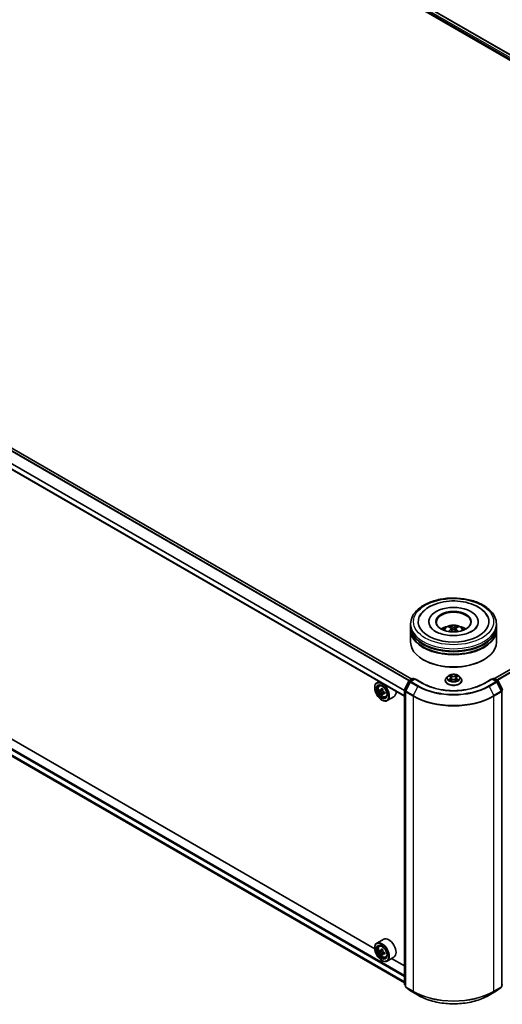
# Model space of a CAD drawing. Units: millimetres. Extents: x 0 to 10617, y 0 to 1826.
# Drawn here: x 354 to 418, y 433 to 565 of the extents above; entities that cross this region are included whole.
import ezdxf

# ---------------------------------------------------------------- set-up
doc = ezdxf.new("R2010")
doc.units = ezdxf.units.MM
doc.header["$LTSCALE"] = 2.5
doc.layers.add('Visible (ISO)', color=7, linetype='Continuous', lineweight=35)
doc.layers.add('Visible Narrow (ISO)', color=7, linetype='Continuous', lineweight=25)

msp = doc.modelspace()

# ---------------------------------------------------------------- linework, layer by layer
at = {"layer": 'Visible (ISO)'}
for p, q in [((362.8766, 592.3163), (479.4488, 525.0134)), ((363.3708, 592.7656), (485.6098, 522.1909)), ((406.2874, 476.3941), (284.0564, 546.9642)), ((405.2881, 474.0981), (283.0163, 544.6917)), ((485.3576, 515.7018), (417.397, 476.4647)), ((283.6593, 505.7677), (405.2881, 435.5453)), ((406.1342, 483.4916), (406.1342, 483.8056)), ((406.1342, 483.0833), (406.1342, 483.3974)), ((408.5765, 484.1197), (408.5765, 484.0443)), ((415.2303, 484.1197), (415.2303, 484.0443)), ((417.6727, 483.4916), (417.6727, 483.8056)), ((417.6727, 483.0833), (417.6727, 483.3974)), ((406.1342, 481.3561), (406.1342, 482.9891)), ((411.639, 483.202), (411.669, 482.9229)), ((412.1678, 483.202), (412.1379, 482.9229)), ((417.6727, 481.3561), (417.6727, 482.9891)), ((407.8784, 478.9695), (407.824, 479.0009)), ((415.9285, 478.9695), (415.9829, 479.0009)), ((411.1147, 476.7585), (410.9239, 476.5456)), ((411.3015, 476.7818), (411.4653, 476.6839)), ((412.3415, 476.6839), (412.5053, 476.7818)), ((412.5053, 476.7819), (412.5053, 476.7819)), ((412.6922, 476.7585), (412.883, 476.5456)), ((401.8773, 476.0673), (401.5836, 475.8977)), ((401.9246, 475.4894), (402.0529, 475.6021)), ((405.3007, 474.9583), (405.9102, 476.1549)), ((406.0732, 476.0291), (405.4366, 474.7796)), ((405.9554, 476.2024), (406.4064, 476.4629)), ((406.7361, 476.4334), (406.1183, 476.0767)), ((406.5218, 476.4629), (406.6545, 476.3863)), ((406.7361, 476.3944), (406.7361, 476.4334)), ((407.8001, 475.8191), (406.7361, 476.4334)), ((410.788, 476.2059), (410.788, 476.2187)), ((411.4953, 476.1987), (411.6658, 476.2938)), ((411.5661, 476.5495), (411.5977, 476.2558)), ((412.141, 476.2938), (412.3116, 476.1987)), ((412.2407, 476.5495), (412.2092, 476.2558)), ((413.0188, 476.2059), (413.0188, 476.2187)), ((417.0707, 476.4334), (416.0068, 475.8191)), ((417.0707, 476.4334), (417.0707, 476.3944)), ((417.6885, 476.0767), (417.0707, 476.4334)), ((417.1523, 476.3863), (417.285, 476.4629)), ((417.4004, 476.4629), (417.8515, 476.2024)), ((418.3702, 474.7796), (417.7337, 476.0291)), ((417.8966, 476.1549), (418.5062, 474.9583)), ((401.2968, 475.2324), (401.2968, 475.2638)), ((402.1283, 474.9077), (401.9672, 474.8148)), ((402.3906, 475.0484), (402.1607, 474.9157)), ((402.2036, 474.9405), (402.3201, 474.8732)), ((402.3832, 474.4661), (402.2222, 474.3731)), ((402.6362, 474.6229), (402.4064, 474.4902)), ((402.4493, 474.6495), (402.4493, 474.515)), ((402.7852, 473.9989), (402.9469, 474.0536)), ((403.8929, 474.0333), (402.9682, 473.4994)), ((405.2881, 435.3621), (405.2881, 474.9059)), ((405.4241, 474.7272), (405.4241, 435.0698)), ((418.3828, 435.0698), (418.3828, 474.7272)), ((402.2487, 473.5837), (402.2759, 473.568)), ((401.2993, 440.1374), (345.637, 472.274)), ((402.5083, 441.4164), (401.5836, 440.8825)), ((401.2968, 440.2173), (401.2968, 440.2487)), ((401.9246, 440.4743), (402.0529, 440.587)), ((402.1283, 439.8926), (401.9672, 439.7996)), ((402.3906, 440.0333), (402.1607, 439.9006)), ((402.2036, 439.9253), (402.3201, 439.8581)), ((402.6362, 439.6078), (402.4064, 439.4751)), ((402.4493, 439.6343), (402.4493, 439.4999)), ((402.3832, 439.451), (402.2222, 439.358)), ((402.2487, 438.5686), (402.2759, 438.5529)), ((402.7852, 438.9837), (402.9469, 439.0385)), ((403.8929, 439.0182), (402.9682, 438.4843)), ((405.2881, 437.8344), (403.5653, 438.829)), ((405.4241, 435.1971), (405.3309, 435.2724)), ((405.4669, 434.98), (406.1035, 434.4655)), ((406.1183, 434.4553), (407.1246, 433.8744)), ((416.6823, 433.8744), (417.6885, 434.4553)), ((417.7034, 434.4655), (418.3399, 434.98)), ((418.4759, 435.2724), (418.3828, 435.1971))]:
    msp.add_line(p, q, dxfattribs=at)
for centre, start, end in [((406.0131, 476.1025), 120, 153.004492), ((406.176, 475.9768), 120, 153.004492), ((406.4641, 476.3629), 60, 120), ((417.3427, 476.3629), 60, 120), ((417.6308, 475.9768), 26.995508, 60), ((417.7938, 476.1025), 26.995508, 60), ((405.4035, 474.9059), 153.004492, 180), ((405.5395, 474.7272), 153.004492, 180), ((418.2674, 474.7272), 0, 26.995508), ((405.4035, 435.3621), 180, 231.051724), ((405.5395, 435.0698), 180, 231.051724), ((406.176, 434.5553), 231.051724, 240), ((417.6308, 434.5553), 300, 308.948276), ((418.2674, 435.0698), 308.948276, 0)]:
    msp.add_arc(centre, 0.1154, start, end, dxfattribs=at)
for centre, major_axis, ratio, start_param, end_param in [((411.9034, 484.1197), (4.75, 0), 0.57735027, 2.28770637, 7.13707159), ((411.9034, 484.1197), (3.3269, 0), 0.57735027, 5.47106557, 10.23689769), ((411.9034, 484.0569), (-2.3077, 0), 0.57735027, 2.37272528, 7.05205268), ((411.9034, 483.3974), (5.7692, 0), 0.57735027, 3.12745005, 6.29732791), ((411.9034, 483.4916), (-5.7692, 0), 0.57735027, 0, 3.14159265), ((411.9034, 482.2354), (-2.3077, 0), 0.57735027, 5.07628371, 5.53058844), ((411.9433, 481.1924), (1.3128, -2.1269), 0.49462411, 2.44776077, 2.68674507), ((411.8674, 481.1485), (-1.1759, 2.2055), 0.65417299, 5.62601221, 5.86499651), ((411.9394, 481.1485), (-1.1759, -2.2055), 0.65417299, 3.55978145, 3.79876575), ((411.8635, 481.1924), (1.3128, 2.1269), 0.49462411, 0.45484759, 0.69383188), ((411.9034, 482.2354), (-2.3077, 0), 0.57735027, 3.89418952, 4.34849425), ((411.9034, 482.9891), (5.7692, 0), 0.57735027, 3.12745005, 6.29732791), ((411.9034, 483.0833), (-5.7692, 0), 0.57735027, 0, 3.14159265), ((411.9433, 481.1508), (-0.9772, -2.3005), 0.59526289, 3.96282307, 4.19313336), ((411.8674, 481.1946), (1.495, 2.003), 0.55353421, 0.95931878, 1.15112494), ((411.9394, 481.1946), (1.495, -2.003), 0.55353421, 1.99046771, 2.18227387), ((411.8635, 481.1508), (-0.9772, 2.3005), 0.59526289, 5.2316446, 5.46195489), ((411.9034, 481.3561), (5.7692, 0), 0.57735027, 3.14159265, 6.28318531), ((411.9034, 483.3974), (-5.6923, 0), 0.57735027, 0.47828403, 2.66330862), ((411.9034, 482.9891), (-5.6923, 0), 0.57735027, 0.47828403, 2.66330862), ((411.9034, 481.2933), (5.6923, 0), 0.57735027, 3.92699082, 5.49778714), ((402.2759, 474.6986), (0.6923, -1.1991), 0.57735027, 5.49778714, 10.21017612), ((402.2759, 474.6986), (0.5, -0.866), 0.57735027, 2.37524496, 7.049533), ((403.9138, 476.0367), (-1.3777, -2.3863), 0.57735027, 5.45415406, 5.54142023), ((404.2538, 475.9386), (-2.7945, 0), 0.57735027, 0.61249873, 0.67680009), ((404.2538, 475.7423), (2.7945, 0), 0.57735027, 3.75409138, 3.81839274), ((404.1688, 475.8895), (-1.3973, -2.4201), 0.57735027, 5.32488771, 5.38918907), ((404.1688, 475.8895), (-1.3973, -2.4201), 0.57735027, 5.60638522, 5.67068658), ((404.2538, 476.233), (-2.7555, 0), 0.57735027, 0.74176508, 0.82903125), ((404.2538, 475.4479), (2.7555, 0), 0.57735027, 3.88335773, 3.9706239), ((402.3201, 474.7241), (0.0913, -0.1582), 0.57735027, 1.79506236, 2.35619449), ((404.3387, 475.7914), (1.3973, 2.4201), 0.57735027, 2.18329505, 2.24759641), ((404.3387, 475.7914), (1.3973, 2.4201), 0.57735027, 2.46479257, 2.52909393), ((402.3201, 474.7241), (0.0913, -0.1582), 0.57735027, 0.78539816, 1.3465303), ((404.2538, 475.9386), (-2.7945, 0), 0.57735027, 0.89399624, 0.9582976), ((404.2538, 475.7423), (2.7945, 0), 0.57735027, 4.03558889, 4.09989025), ((404.5937, 475.6442), (1.3777, 2.3863), 0.57735027, 2.3125614, 2.39982758), ((403.2006, 475.2324), (0.6923, -1.1991), 0.57735027, 0, 0.84814375), ((402.2759, 439.6834), (0.6923, -1.1991), 0.57735027, 5.49778714, 10.21017612), ((403.2006, 440.2173), (0.6923, -1.1991), 0.57735027, 0, 3.14159265), ((402.2759, 439.6834), (0.5, -0.866), 0.57735027, 2.37524496, 7.049533), ((403.9138, 441.0216), (-1.3777, -2.3863), 0.57735027, 5.45415406, 5.54142023), ((404.2538, 440.9235), (-2.7945, 0), 0.57735027, 0.61249873, 0.67680009), ((404.2538, 440.7272), (2.7945, 0), 0.57735027, 3.75409138, 3.81839274), ((404.1688, 440.8744), (-1.3973, -2.4201), 0.57735027, 5.32488771, 5.38918907), ((404.2538, 441.2179), (-2.7555, 0), 0.57735027, 0.74176508, 0.82903125), ((402.3201, 439.7089), (0.0913, -0.1582), 0.57735027, 1.79506236, 2.35619449), ((404.3387, 440.7763), (1.3973, 2.4201), 0.57735027, 2.18329505, 2.24759641), ((402.3201, 439.7089), (0.0913, -0.1582), 0.57735027, 0.78539816, 1.3465303), ((404.2538, 440.9235), (-2.7945, 0), 0.57735027, 0.89399624, 0.9582976), ((404.5937, 440.6291), (1.3777, 2.3863), 0.57735027, 2.3125614, 2.39982758), ((404.1688, 440.8744), (-1.3973, -2.4201), 0.57735027, 5.60638522, 5.67068658), ((404.2538, 440.4328), (2.7555, 0), 0.57735027, 3.88335773, 3.9706239), ((404.3387, 440.7763), (1.3973, 2.4201), 0.57735027, 2.46479257, 2.52909393), ((404.2538, 440.7272), (2.7945, 0), 0.57735027, 4.03558889, 4.09989025)]:
    msp.add_ellipse(centre, major_axis=major_axis, ratio=ratio, start_param=start_param, end_param=end_param, dxfattribs=at)
for centre, major_axis in [((411.9034, 484.1197), (2.3846, 0)), ((402.2487, 474.6828), (-0.6731, 1.1658)), ((402.2487, 474.6828), (0.5192, -0.8993)), ((402.2487, 439.6677), (-0.6731, 1.1658)), ((402.2487, 439.6677), (0.5192, -0.8993))]:
    msp.add_ellipse(centre, major_axis=major_axis, ratio=0.57735027, dxfattribs=at)
for points, knots in [([(406.1342, 483.8056), (406.1342, 484.1625), (406.2236, 484.5181), (406.5691, 485.2025), (406.8346, 485.5284), (407.5267, 486.1293), (407.9649, 486.399), (408.9603, 486.842), (409.519, 487.014), (410.6942, 487.2429), (411.3102, 487.3005), (412.5401, 487.2976), (413.1537, 487.2375), (414.3217, 487.0046), (414.8756, 486.8315), (415.8706, 486.3837), (416.3113, 486.1085), (417.0246, 485.4763), (417.3, 485.1193), (417.6031, 484.4353), (417.6727, 484.1208), (417.6727, 483.8056)], [5.49778714, 5.49778714, 5.49778714, 5.49778714, 5.78139221, 5.78139221, 6.08459158, 6.08459158, 6.41185391, 6.41185391, 6.74313191, 6.74313191, 7.07260039, 7.07260039, 7.40121853, 7.40121853, 7.73072324, 7.73072324, 8.06201837, 8.06201837, 8.38889414, 8.38889414, 8.6393798, 8.6393798, 8.6393798, 8.6393798]), ([(407.3582, 484.8408), (407.4793, 485.0711), (407.6367, 485.2824), (408.0993, 485.7622), (408.4385, 486.0057), (409.2293, 486.4231), (409.6884, 486.5903), (410.6593, 486.823), (411.1708, 486.889), (412.1967, 486.9177), (412.711, 486.8814), (413.701, 486.7085), (414.1765, 486.5718), (415.0476, 486.1992), (415.4429, 485.9627), (416.0509, 485.4336), (416.2834, 485.1551), (416.4486, 484.8408)], [2.65090407, 2.65090407, 2.65090407, 2.65090407, 2.86407041, 2.86407041, 3.18632725, 3.18632725, 3.53339937, 3.53339937, 3.87843215, 3.87843215, 4.22068257, 4.22068257, 4.56453655, 4.56453655, 4.9121077, 4.9121077, 5.20307756, 5.20307756, 5.20307756, 5.20307756]), ([(414.3744, 482.8231), (414.1605, 482.6996), (413.9046, 482.5873), (413.3275, 482.4037), (413.005, 482.3333), (412.3271, 482.2478), (411.9711, 482.2337), (411.2681, 482.2658), (410.9212, 482.3122), (410.2791, 482.4577), (409.9835, 482.5561), (409.4778, 482.7853), (409.2661, 482.9152), (408.9395, 483.1788), (408.8244, 483.3116), (408.7401, 483.4496), (408.7295, 483.4681), (408.7199, 483.4864)], [0, 0, 0, 0, 0.28166641, 0.28166641, 0.57029187, 0.57029187, 0.86427595, 0.86427595, 1.15932912, 1.15932912, 1.4508445, 1.4508445, 1.73525144, 1.73525144, 2.01675528, 2.01675528, 2.06148491, 2.06148491, 2.06148491, 2.06148491]), ([(410.527, 482.9954), (410.5698, 483.0694), (410.6204, 483.135), (410.767, 483.2902), (410.8705, 483.3662), (411.116, 483.5048), (411.262, 483.5589), (411.5708, 483.6341), (411.7344, 483.6529), (412.0599, 483.6537), (412.2217, 483.6361), (412.537, 483.5622), (412.6905, 483.5059), (412.9705, 483.346), (413.0996, 483.2446), (413.2321, 483.0718), (413.2571, 483.0348), (413.2799, 482.9954)], [1.10800637, 1.10800637, 1.10800637, 1.10800637, 1.28485125, 1.28485125, 1.58220865, 1.58220865, 1.9574686, 1.9574686, 2.35189349, 2.35189349, 2.74172985, 2.74172985, 3.13599765, 3.13599765, 3.51030353, 3.51030353, 3.60438261, 3.60438261, 3.60438261, 3.60438261]), ([(411.3788, 483.4764), (411.3828, 483.4759), (411.3874, 483.4744), (411.3959, 483.47), (411.4011, 483.4661), (411.409, 483.4579), (411.4132, 483.4523), (411.4184, 483.4428), (411.4205, 483.4377), (411.4219, 483.433)], [0.0145600729, 0.0145600729, 0.0145600729, 0.0145600729, 0.0187226824, 0.0187226824, 0.0234298311, 0.0234298311, 0.0280690561, 0.0280690561, 0.0318101771, 0.0318101771, 0.0318101771, 0.0318101771]), ([(411.989, 483.3646), (411.9771, 483.3599), (411.9622, 483.3558), (411.9302, 483.3508), (411.9129, 483.3498), (411.8809, 483.3505), (411.864, 483.3523), (411.8373, 483.3579), (411.8269, 483.361), (411.8178, 483.3646)], [-0.2036008779, -0.2036008779, -0.2036008779, -0.2036008779, -0.1911010993, -0.1911010993, -0.1786013208, -0.1786013208, -0.1660772065, -0.1660772065, -0.1569242716, -0.1569242716, -0.1569242716, -0.1569242716]), ([(412.3849, 483.433), (412.3864, 483.4377), (412.3885, 483.4428), (412.3937, 483.4523), (412.3978, 483.4579), (412.4058, 483.4661), (412.411, 483.47), (412.4194, 483.4744), (412.4241, 483.4759), (412.4281, 483.4764)], [0.0427285558, 0.0427285558, 0.0427285558, 0.0427285558, 0.0464696768, 0.0464696768, 0.0511089018, 0.0511089018, 0.0558160505, 0.0558160505, 0.05997866, 0.05997866, 0.05997866, 0.05997866]), ([(415.0869, 483.4864), (415.0186, 483.3565), (414.8988, 483.2066), (414.6198, 482.9779), (414.5049, 482.8984), (414.3744, 482.8231)], [5.792496723, 5.792496723, 5.792496723, 5.792496723, 6.111389919, 6.111389919, 6.283185307, 6.283185307, 6.283185307, 6.283185307]), ([(411.2461, 482.7962), (411.2475, 482.7966), (411.2488, 482.7969), (411.2538, 482.7974), (411.258, 482.7966), (411.2617, 482.7945), (411.2623, 482.7941), (411.2629, 482.7936)], [0.0219671693, 0.0219671693, 0.0219671693, 0.0219671693, 0.0234298311, 0.0234298311, 0.02806905607, 0.02806905607, 0.02898517502, 0.02898517502, 0.02898517502, 0.02898517502]), ([(411.6068, 483.2428), (411.6174, 483.2372), (411.6263, 483.2298), (411.6376, 483.2128), (411.6399, 483.2031), (411.6383, 483.1844), (411.6343, 483.1741), (411.6217, 483.1571), (411.6147, 483.1502), (411.6068, 483.1439)], [-0.2036008625, -0.2036008625, -0.2036008625, -0.2036008625, -0.191101084, -0.191101084, -0.1786013054, -0.1786013054, -0.1660771911, -0.1660771911, -0.1569242563, -0.1569242563, -0.1569242563, -0.1569242563]), ([(411.8178, 483.0221), (411.8298, 483.0295), (411.8446, 483.0359), (411.8767, 483.0438), (411.8939, 483.0455), (411.9259, 483.0443), (411.9429, 483.0415), (411.9695, 483.0326), (411.98, 483.0277), (411.989, 483.0221)], [-0.2036008779, -0.2036008779, -0.2036008779, -0.2036008779, -0.1911010993, -0.1911010993, -0.1786013208, -0.1786013208, -0.1660772065, -0.1660772065, -0.1569242716, -0.1569242716, -0.1569242716, -0.1569242716]), ([(412.2, 483.1439), (412.1895, 483.1522), (412.1805, 483.1619), (412.1692, 483.1819), (412.1669, 483.1921), (412.1686, 483.2104), (412.1726, 483.2197), (412.1851, 483.2334), (412.1921, 483.2386), (412.2, 483.2428)], [-0.2036008625, -0.2036008625, -0.2036008625, -0.2036008625, -0.191101084, -0.191101084, -0.1786013054, -0.1786013054, -0.1660771911, -0.1660771911, -0.1569242563, -0.1569242563, -0.1569242563, -0.1569242563]), ([(412.5439, 482.7936), (412.5445, 482.7941), (412.5451, 482.7945), (412.5488, 482.7966), (412.553, 482.7974), (412.5581, 482.7969), (412.5594, 482.7966), (412.5607, 482.7962)], [0.04555355789, 0.04555355789, 0.04555355789, 0.04555355789, 0.04646967684, 0.04646967684, 0.05110890181, 0.05110890181, 0.05257156361, 0.05257156361, 0.05257156361, 0.05257156361]), ([(412.6922, 476.7585), (412.645, 476.8111), (412.5851, 476.8573), (412.4436, 476.9368), (412.3613, 476.9696), (412.1844, 477.0173), (412.0901, 477.0324), (411.8988, 477.0441), (411.8019, 477.0407), (411.6144, 477.0157), (411.5239, 476.9941), (411.3575, 476.9341), (411.2817, 476.8956), (411.1787, 476.8218), (411.1442, 476.7914), (411.1147, 476.7585)], [4.40455743, 4.40455743, 4.40455743, 4.40455743, 4.72557036, 4.72557036, 5.05999896, 5.05999896, 5.39307641, 5.39307641, 5.72438985, 5.72438985, 6.05612576, 6.05612576, 6.39010372, 6.39010372, 6.59101686, 6.59101686, 6.59101686, 6.59101686]), ([(411.3392, 476.7593), (411.3163, 476.7854), (411.2813, 476.8002), (411.2479, 476.8075), (411.2475, 476.8076), (411.2471, 476.8077)], [0.0019022161, 0.0019022161, 0.0019022161, 0.0019022161, 0.0320559737, 0.0320559737, 0.0323943032, 0.0323943032, 0.0323943032, 0.0323943032]), ([(411.2471, 476.8077), (411.2475, 476.8075), (411.2478, 476.8074), (411.2512, 476.8061), (411.2543, 476.8049), (411.2574, 476.8036)], [-0.03239430317, -0.03239430317, -0.03239430317, -0.03239430317, -0.03205597372, -0.03205597372, -0.02897275834, -0.02897275834, -0.02897275834, -0.02897275834]), ([(411.4606, 476.9293), (411.4605, 476.9294), (411.4603, 476.9296), (411.4599, 476.9299), (411.4597, 476.9301), (411.4595, 476.9303)], [-0.000230599076, -0.000230599076, -0.000230599076, -0.000230599076, 0, 0, 0.000338329447, 0.000338329447, 0.000338329447, 0.000338329447]), ([(411.4595, 476.9303), (411.4596, 476.9301), (411.4598, 476.9299), (411.46, 476.9295), (411.4601, 476.9293), (411.4602, 476.9292)], [-0.000338329447, -0.000338329447, -0.000338329447, -0.000338329447, 0, 0, 0.000241517914, 0.000241517914, 0.000241517914, 0.000241517914]), ([(411.5661, 476.5495), (411.565, 476.5599), (411.5626, 476.5703), (411.5554, 476.5905), (411.5506, 476.6004), (411.5388, 476.6193), (411.5318, 476.6285), (411.5159, 476.6459), (411.507, 476.6541), (411.4874, 476.6698), (411.4767, 476.6771), (411.4653, 476.6839)], [3.988894173, 3.988894173, 3.988894173, 3.988894173, 4.130102476, 4.130102476, 4.271310779, 4.271310779, 4.412519082, 4.412519082, 4.553727385, 4.553727385, 4.694935688, 4.694935688, 4.694935688, 4.694935688]), ([(412.3415, 476.6839), (412.3301, 476.6771), (412.3195, 476.6698), (412.2999, 476.6541), (412.2909, 476.6459), (412.275, 476.6285), (412.2681, 476.6193), (412.2563, 476.6004), (412.2515, 476.5905), (412.2442, 476.5703), (412.2418, 476.5599), (412.2407, 476.5495)], [0.017453293, 0.017453293, 0.017453293, 0.017453293, 0.158661596, 0.158661596, 0.299869899, 0.299869899, 0.441078202, 0.441078202, 0.582286505, 0.582286505, 0.723494808, 0.723494808, 0.723494808, 0.723494808]), ([(412.3, 476.8486), (412.3216, 476.8785), (412.3339, 476.9092), (412.3471, 476.9299), (412.3472, 476.9301), (412.3473, 476.9303)], [0, 0, 0, 0, 0.0320559737, 0.0320559737, 0.0323943032, 0.0323943032, 0.0323943032, 0.0323943032]), ([(412.3473, 476.9303), (412.3471, 476.9301), (412.3469, 476.9299), (412.3447, 476.9279), (412.3426, 476.9261), (412.3406, 476.9242)], [-0.03239430317, -0.03239430317, -0.03239430317, -0.03239430317, -0.03205597372, -0.03205597372, -0.02897275834, -0.02897275834, -0.02897275834, -0.02897275834]), ([(412.5597, 476.8077), (412.5593, 476.8076), (412.559, 476.8075), (412.5583, 476.8074), (412.5581, 476.8073), (412.5578, 476.8073)], [-0.000338329447, -0.000338329447, -0.000338329447, -0.000338329447, 0, 0, 0.000241517914, 0.000241517914, 0.000241517914, 0.000241517914]), ([(412.558, 476.807), (412.5582, 476.8071), (412.5585, 476.8072), (412.559, 476.8074), (412.5594, 476.8075), (412.5597, 476.8077)], [-0.000230599076, -0.000230599076, -0.000230599076, -0.000230599076, 0, 0, 0.000338329447, 0.000338329447, 0.000338329447, 0.000338329447]), ([(401.9246, 475.4894), (401.8833, 475.4531), (401.8504, 475.4068), (401.8001, 475.2953), (401.7847, 475.2284), (401.7739, 475.08), (401.7801, 474.9977), (401.8136, 474.8289), (401.8411, 474.7424), (401.9139, 474.5741), (401.9592, 474.4922), (402.0632, 474.3407), (402.1219, 474.271), (402.2479, 474.1502), (402.3152, 474.0992), (402.4529, 474.0221), (402.5233, 473.9959), (402.6584, 473.9748), (402.7234, 473.9785), (402.7836, 473.9983), (402.7844, 473.9986), (402.7852, 473.9989)], [5.61273042, 5.61273042, 5.61273042, 5.61273042, 5.89122663, 5.89122663, 6.20304547, 6.20304547, 6.5366804, 6.5366804, 6.87102196, 6.87102196, 7.20310438, 7.20310438, 7.53495895, 7.53495895, 7.86878979, 7.86878979, 8.20351391, 8.20351391, 8.52021075, 8.52021075, 8.52443652, 8.52443652, 8.52443652, 8.52443652]), ([(416.0068, 475.8191), (415.5801, 475.5728), (415.0837, 475.3643), (414.0011, 475.0458), (413.4151, 474.9358), (412.2119, 474.8258), (411.595, 474.8258), (410.3918, 474.9358), (409.8057, 475.0458), (408.7231, 475.3643), (408.2267, 475.5728), (407.8001, 475.8191)], [1.57079633, 1.57079633, 1.57079633, 1.57079633, 1.88495559, 1.88495559, 2.19911486, 2.19911486, 2.51327412, 2.51327412, 2.82743339, 2.82743339, 3.14159265, 3.14159265, 3.14159265, 3.14159265]), ([(410.9239, 476.5456), (410.9067, 476.5265), (410.8909, 476.5066), (410.8625, 476.4657), (410.8498, 476.4447), (410.8278, 476.4016), (410.8184, 476.3795), (410.8034, 476.3345), (410.7976, 476.3116), (410.79, 476.2654), (410.788, 476.242), (410.788, 476.2187)], [0.307831551, 0.307831551, 0.307831551, 0.307831551, 0.403344874, 0.403344874, 0.498858196, 0.498858196, 0.594371519, 0.594371519, 0.689884841, 0.689884841, 0.785398163, 0.785398163, 0.785398163, 0.785398163]), ([(410.788, 476.2059), (410.788, 476.1372), (410.8062, 476.0686), (410.8765, 475.9371), (410.9299, 475.8746), (411.0679, 475.7612), (411.1536, 475.7107), (411.3474, 475.6284), (411.4556, 475.5966), (411.6831, 475.5548), (411.8024, 475.5447), (412.0402, 475.5469), (412.1587, 475.5592), (412.3834, 475.6052), (412.4896, 475.6389), (412.6792, 475.7248), (412.7625, 475.7771), (412.897, 475.8957), (412.9484, 475.9621), (413.0057, 476.0887), (413.0188, 476.1473), (413.0188, 476.2059)], [0.78539816, 0.78539816, 0.78539816, 0.78539816, 1.08510874, 1.08510874, 1.39751972, 1.39751972, 1.72201276, 1.72201276, 2.0477407, 2.0477407, 2.37249118, 2.37249118, 2.69684603, 2.69684603, 3.02168013, 3.02168013, 3.34747752, 3.34747752, 3.67139258, 3.67139258, 3.92699082, 3.92699082, 3.92699082, 3.92699082]), ([(411.2488, 476.2957), (411.2486, 476.2956), (411.2484, 476.2955), (411.2478, 476.2953), (411.2475, 476.2952), (411.2471, 476.2951)], [-0.000230599076, -0.000230599076, -0.000230599076, -0.000230599076, 0, 0, 0.000338329447, 0.000338329447, 0.000338329447, 0.000338329447]), ([(411.2471, 476.2951), (411.2475, 476.2952), (411.2479, 476.2952), (411.2485, 476.2954), (411.2488, 476.2954), (411.249, 476.2955)], [-0.000338329447, -0.000338329447, -0.000338329447, -0.000338329447, 0, 0, 0.000241517914, 0.000241517914, 0.000241517914, 0.000241517914]), ([(411.3758, 476.2811), (411.3828, 476.2753), (411.3903, 476.2695), (411.4065, 476.2579), (411.4151, 476.2521), (411.4335, 476.2407), (411.4432, 476.2351), (411.4636, 476.2241), (411.4743, 476.2187), (411.492, 476.2104), (411.4987, 476.2074), (411.5055, 476.2044)], [1.393323954, 1.393323954, 1.393323954, 1.393323954, 1.463469385, 1.463469385, 1.533614815, 1.533614815, 1.603760246, 1.603760246, 1.673905677, 1.673905677, 1.71478324, 1.71478324, 1.71478324, 1.71478324]), ([(411.5021, 476.2025), (411.4834, 476.2037), (411.472, 476.1917), (411.4598, 476.1729), (411.4596, 476.1727), (411.4595, 476.1725)], [0.0024310368, 0.0024310368, 0.0024310368, 0.0024310368, 0.0320559737, 0.0320559737, 0.0323943032, 0.0323943032, 0.0323943032, 0.0323943032]), ([(411.4595, 476.1725), (411.4597, 476.1727), (411.4599, 476.1728), (411.4622, 476.1748), (411.4642, 476.1766), (411.4662, 476.1782)], [-0.03239430317, -0.03239430317, -0.03239430317, -0.03239430317, -0.03205597372, -0.03205597372, -0.02897275834, -0.02897275834, -0.02897275834, -0.02897275834]), ([(412.141, 476.2938), (412.1153, 476.3081), (412.0862, 476.32), (412.0234, 476.338), (411.9898, 476.3441), (411.921, 476.3502), (411.8858, 476.3502), (411.8171, 476.3441), (411.7834, 476.338), (411.7207, 476.32), (411.6915, 476.3081), (411.6658, 476.2938)], [4.72984227, 4.72984227, 4.72984227, 4.72984227, 5.03702022, 5.03702022, 5.34419817, 5.34419817, 5.65137612, 5.65137612, 5.95855407, 5.95855407, 6.26573201, 6.26573201, 6.26573201, 6.26573201]), ([(412.3014, 476.2044), (412.3082, 476.2074), (412.3149, 476.2104), (412.3326, 476.2187), (412.3433, 476.2241), (412.3637, 476.2351), (412.3734, 476.2407), (412.3917, 476.2521), (412.4004, 476.2579), (412.4165, 476.2695), (412.424, 476.2753), (412.431, 476.2811)], [2.99760574, 2.99760574, 2.99760574, 2.99760574, 3.038483303, 3.038483303, 3.108628734, 3.108628734, 3.178774165, 3.178774165, 3.248919596, 3.248919596, 3.319065027, 3.319065027, 3.319065027, 3.319065027]), ([(412.3462, 476.1734), (412.3464, 476.1733), (412.3465, 476.1732), (412.3469, 476.1728), (412.3471, 476.1727), (412.3473, 476.1725)], [-0.000230599076, -0.000230599076, -0.000230599076, -0.000230599076, 0, 0, 0.000338329447, 0.000338329447, 0.000338329447, 0.000338329447]), ([(412.3473, 476.1725), (412.3472, 476.1727), (412.3471, 476.1729), (412.3468, 476.1733), (412.3467, 476.1734), (412.3466, 476.1736)], [-0.000338329447, -0.000338329447, -0.000338329447, -0.000338329447, 0, 0, 0.000241517914, 0.000241517914, 0.000241517914, 0.000241517914]), ([(412.4635, 476.2963), (412.4861, 476.3006), (412.5235, 476.3027), (412.559, 476.2952), (412.5593, 476.2952), (412.5597, 476.2951)], [0, 0, 0, 0, 0.0320559737, 0.0320559737, 0.0323943032, 0.0323943032, 0.0323943032, 0.0323943032]), ([(412.5597, 476.2951), (412.5594, 476.2952), (412.559, 476.2953), (412.5556, 476.2966), (412.5525, 476.2977), (412.5494, 476.2988)], [-0.03239430317, -0.03239430317, -0.03239430317, -0.03239430317, -0.03205597372, -0.03205597372, -0.02897275834, -0.02897275834, -0.02897275834, -0.02897275834]), ([(413.0188, 476.2187), (413.0188, 476.242), (413.0169, 476.2654), (413.0092, 476.3116), (413.0035, 476.3345), (412.9884, 476.3795), (412.9791, 476.4016), (412.9571, 476.4447), (412.9444, 476.4657), (412.9159, 476.5066), (412.9002, 476.5265), (412.883, 476.5456)], [3.926990817, 3.926990817, 3.926990817, 3.926990817, 4.022504139, 4.022504139, 4.118017462, 4.118017462, 4.213530784, 4.213530784, 4.309044107, 4.309044107, 4.404557429, 4.404557429, 4.404557429, 4.404557429]), ([(402.0752, 474.9281), (402.0896, 474.9178), (402.1053, 474.9106), (402.1352, 474.9063), (402.1492, 474.9091), (402.1722, 474.9223), (402.1827, 474.9337), (402.1979, 474.964), (402.2026, 474.983), (402.2044, 475.0027)], [0, 0, 0, 0, 0.0179369429, 0.0179369429, 0.0358738858, 0.0358738858, 0.0538108287, 0.0538108287, 0.0717477716, 0.0717477716, 0.0717477716, 0.0717477716]), ([(402.2044, 474.5081), (402.2026, 474.5257), (402.1979, 474.5467), (402.1827, 474.5899), (402.1722, 474.6121), (402.1492, 474.652), (402.1352, 474.6721), (402.1053, 474.7069), (402.0896, 474.7215), (402.0752, 474.7318)], [-0.2880009693, -0.2880009693, -0.2880009693, -0.2880009693, -0.2700640264, -0.2700640264, -0.2521270835, -0.2521270835, -0.2341901406, -0.2341901406, -0.2162531977, -0.2162531977, -0.2162531977, -0.2162531977]), ([(402.3743, 474.9046), (402.3726, 474.8849), (402.3743, 474.8622), (402.3854, 474.8166), (402.3949, 474.7938), (402.4179, 474.754), (402.4329, 474.7344), (402.4668, 474.7019), (402.4856, 474.6891), (402.5035, 474.6808)], [0, 0, 0, 0, 0.0179369429, 0.0179369429, 0.0358738858, 0.0358738858, 0.0538108287, 0.0538108287, 0.0717477716, 0.0717477716, 0.0717477716, 0.0717477716]), ([(402.5035, 474.4845), (402.4856, 474.4929), (402.4668, 474.4982), (402.4329, 474.5002), (402.4179, 474.4969), (402.3949, 474.4836), (402.3854, 474.4728), (402.3743, 474.4448), (402.3726, 474.4276), (402.3743, 474.41)], [-0.2880009693, -0.2880009693, -0.2880009693, -0.2880009693, -0.2700640264, -0.2700640264, -0.2521270835, -0.2521270835, -0.2341901406, -0.2341901406, -0.2162531977, -0.2162531977, -0.2162531977, -0.2162531977]), ([(401.9246, 440.4743), (401.8833, 440.438), (401.8504, 440.3917), (401.8001, 440.2801), (401.7847, 440.2132), (401.7739, 440.0649), (401.7801, 439.9826), (401.8136, 439.8137), (401.8411, 439.7272), (401.9139, 439.5589), (401.9592, 439.4771), (402.0632, 439.3255), (402.1219, 439.2558), (402.2479, 439.1351), (402.3152, 439.0841), (402.4529, 439.007), (402.5233, 438.9808), (402.6584, 438.9596), (402.7234, 438.9633), (402.7836, 438.9832), (402.7844, 438.9835), (402.7852, 438.9837)], [5.61273042, 5.61273042, 5.61273042, 5.61273042, 5.89122663, 5.89122663, 6.20304547, 6.20304547, 6.5366804, 6.5366804, 6.87102196, 6.87102196, 7.20310438, 7.20310438, 7.53495895, 7.53495895, 7.86878979, 7.86878979, 8.20351391, 8.20351391, 8.52021075, 8.52021075, 8.52443652, 8.52443652, 8.52443652, 8.52443652]), ([(402.0752, 439.913), (402.0896, 439.9026), (402.1053, 439.8955), (402.1352, 439.8911), (402.1492, 439.8939), (402.1722, 439.9072), (402.1827, 439.9186), (402.1979, 439.9489), (402.2026, 439.9679), (402.2044, 439.9876)], [0, 0, 0, 0, 0.0179369429, 0.0179369429, 0.0358738858, 0.0358738858, 0.0538108287, 0.0538108287, 0.0717477716, 0.0717477716, 0.0717477716, 0.0717477716]), ([(402.2044, 439.4929), (402.2026, 439.5106), (402.1979, 439.5315), (402.1827, 439.5747), (402.1722, 439.597), (402.1492, 439.6368), (402.1352, 439.657), (402.1053, 439.6918), (402.0896, 439.7063), (402.0752, 439.7167)], [-0.2880009693, -0.2880009693, -0.2880009693, -0.2880009693, -0.2700640264, -0.2700640264, -0.2521270835, -0.2521270835, -0.2341901406, -0.2341901406, -0.2162531977, -0.2162531977, -0.2162531977, -0.2162531977]), ([(402.3743, 439.8894), (402.3726, 439.8697), (402.3743, 439.847), (402.3854, 439.8015), (402.3949, 439.7786), (402.4179, 439.7388), (402.4329, 439.7192), (402.4668, 439.6868), (402.4856, 439.674), (402.5035, 439.6657)], [0, 0, 0, 0, 0.0179369429, 0.0179369429, 0.0358738858, 0.0358738858, 0.0538108287, 0.0538108287, 0.0717477716, 0.0717477716, 0.0717477716, 0.0717477716]), ([(402.5035, 439.4694), (402.4856, 439.4777), (402.4668, 439.4831), (402.4329, 439.4851), (402.4179, 439.4817), (402.3949, 439.4684), (402.3854, 439.4577), (402.3743, 439.4297), (402.3726, 439.4125), (402.3743, 439.3948)], [-0.2880009693, -0.2880009693, -0.2880009693, -0.2880009693, -0.2700640264, -0.2700640264, -0.2521270835, -0.2521270835, -0.2341901406, -0.2341901406, -0.2162531977, -0.2162531977, -0.2162531977, -0.2162531977]), ([(407.1246, 433.8744), (407.628, 433.5837), (408.209, 433.3402), (409.4704, 432.9692), (410.1508, 432.8416), (411.5461, 432.714), (412.2608, 432.714), (413.656, 432.8416), (414.3364, 432.9692), (415.5979, 433.3402), (416.1788, 433.5837), (416.6823, 433.8744)], [3.14159265, 3.14159265, 3.14159265, 3.14159265, 3.45575192, 3.45575192, 3.76991118, 3.76991118, 4.08407045, 4.08407045, 4.39822972, 4.39822972, 4.71238898, 4.71238898, 4.71238898, 4.71238898])]:
    msp.add_open_spline(points, degree=3, knots=knots, dxfattribs=at)
for points, weights in [([(411.457, 483.3131), (411.4401, 483.3708), (411.4219, 483.433)], [1.08273581125, 1.07755563389, 1.07090462461]), ([(412.3849, 483.433), (412.3667, 483.3708), (412.3498, 483.3131)], [1.07090461894, 1.07755562758, 1.08273580442])]:
    msp.add_rational_spline(points, weights, degree=2, dxfattribs=at)
for points in [[(411.2631, 482.7935), (411.2631, 482.7935), (411.263, 482.7936), (411.2629, 482.7936)], [(412.5439, 482.7936), (412.5438, 482.7936), (412.5438, 482.7935), (412.5437, 482.7935)], [(411.2574, 476.8036), (411.2724, 476.7975), (411.2874, 476.7903), (411.3016, 476.7819)], [(412.3406, 476.9242), (412.3216, 476.9064), (412.3022, 476.8845), (412.2806, 476.8633)], [(411.4662, 476.1782), (411.4757, 476.1862), (411.4853, 476.1932), (411.4953, 476.1988)], [(412.5494, 476.2988), (412.5203, 476.3089), (412.4908, 476.3151), (412.4686, 476.3193)]]:
    msp.add_open_spline(points, degree=3, dxfattribs=at)
at = {"layer": 'Visible Narrow (ISO)'}
for p, q in [((362.9499, 592.4468), (479.9598, 524.8911)), ((363.0315, 592.5881), (480.7219, 524.6395)), ((363.3323, 592.7618), (485.5872, 522.1779)), ((406.2536, 476.3746), (283.9987, 546.9585)), ((405.9101, 476.1546), (283.656, 546.7381)), ((405.9527, 476.2009), (283.6978, 546.7848)), ((405.2881, 474.8052), (282.9924, 545.4127)), ((405.2881, 474.1371), (282.9924, 544.7445)), ((405.2881, 474.86), (283.005, 545.4602)), ((485.4153, 515.6961), (417.4309, 476.4453)), ((485.7035, 515.5297), (417.719, 476.2789)), ((485.7662, 515.4597), (417.8111, 476.2258)), ((283.074, 507.1386), (405.2881, 436.5783)), ((282.9924, 506.9973), (405.2881, 436.3898)), ((282.9924, 506.3291), (405.2881, 435.7217)), ((283.005, 506.2962), (405.2881, 435.696)), ((283.656, 505.77), (405.2881, 435.5457)), ((411.8178, 483.3646), (411.7932, 483.0065)), ((411.989, 483.3646), (412.0136, 483.0065)), ((411.6068, 483.1439), (411.626, 482.8921)), ((412.2, 483.1439), (412.1808, 482.8921)), ((411.2471, 476.8077), (411.4554, 476.6831)), ((411.6752, 476.81), (411.4595, 476.9303)), ((411.5263, 476.8633), (411.6619, 476.7877)), ((411.6425, 476.5154), (411.5736, 476.7639)), ((411.6619, 476.7877), (411.6425, 476.5154)), ((412.3473, 476.9303), (412.1316, 476.81)), ((412.1449, 476.7877), (412.2806, 476.8633)), ((412.1449, 476.7877), (412.1644, 476.5154)), ((412.2332, 476.7639), (412.1644, 476.5154)), ((412.3514, 476.6831), (412.5597, 476.8077)), ((405.3408, 474.9301), (405.9504, 476.1266)), ((405.4768, 474.7514), (406.1133, 476.0009)), ((405.9504, 476.1266), (406.0857, 476.0485)), ((406.0131, 476.1967), (406.4641, 476.4572)), ((406.1696, 476.1063), (406.0131, 476.1967)), ((406.1133, 476.0009), (407.1196, 475.4199)), ((406.176, 476.071), (406.7361, 476.3944)), ((407.1823, 475.49), (406.176, 476.071)), ((406.4641, 476.4572), (406.6207, 476.3668)), ((407.1196, 475.4199), (406.4831, 474.1704)), ((406.7361, 476.3944), (407.7424, 475.8134)), ((411.4554, 476.4196), (411.2471, 476.2951)), ((411.3383, 476.3193), (411.4692, 476.3976)), ((411.4077, 476.2572), (411.394, 476.2793)), ((411.4595, 476.1725), (411.6752, 476.2927)), ((411.4692, 476.3976), (411.4827, 476.2147)), ((411.4839, 476.1988), (411.4839, 476.1987)), ((411.4844, 476.192), (411.4844, 476.192)), ((412.1316, 476.2927), (412.3473, 476.1725)), ((412.3224, 476.192), (412.3224, 476.192)), ((412.3229, 476.1988), (412.3229, 476.1987)), ((412.3376, 476.3976), (412.3241, 476.2147)), ((412.3376, 476.3976), (412.4686, 476.3193)), ((412.5597, 476.2951), (412.3514, 476.4196)), ((412.4129, 476.2793), (412.3991, 476.2572)), ((416.0645, 475.8134), (417.0707, 476.3944)), ((417.6308, 476.071), (416.6246, 475.49)), ((416.6873, 475.4199), (417.6935, 476.0009)), ((416.6873, 475.4199), (417.3238, 474.1704)), ((417.0707, 476.3944), (417.6308, 476.071)), ((417.1861, 476.3668), (417.3427, 476.4572)), ((417.3427, 476.4572), (417.7938, 476.1967)), ((417.7938, 476.1967), (417.6372, 476.1063)), ((417.6935, 476.0009), (418.3301, 474.7514)), ((417.7212, 476.0485), (417.8565, 476.1266)), ((417.8565, 476.1266), (418.466, 474.9301)), ((402.0752, 474.7318), (402.3201, 474.8732)), ((402.2044, 475.0027), (402.3465, 475.0848)), ((402.4493, 474.6495), (402.2044, 474.5081)), ((402.6457, 474.5666), (402.5035, 474.4845)), ((405.3219, 435.315), (405.3219, 474.8588)), ((405.3219, 474.8588), (405.4417, 474.7896)), ((405.4741, 474.8531), (405.3408, 474.9301)), ((405.4579, 435.0227), (405.4579, 474.6801)), ((405.4579, 474.6801), (406.4641, 474.0992)), ((406.4831, 474.1704), (405.4768, 474.7514)), ((406.4641, 474.0992), (406.4641, 434.4417)), ((418.3301, 474.7514), (417.3238, 474.1704)), ((417.3427, 474.0992), (418.349, 474.6801)), ((417.3427, 434.4417), (417.3427, 474.0992)), ((418.466, 474.9301), (418.3328, 474.8531)), ((418.349, 474.6801), (418.349, 435.0227)), ((418.3651, 474.7896), (418.485, 474.8588)), ((402.0752, 439.7167), (402.3201, 439.8581)), ((402.2044, 439.9876), (402.3465, 440.0696)), ((402.4493, 439.6343), (402.2044, 439.4929)), ((402.6457, 439.5515), (402.5035, 439.4694)), ((405.4241, 435.256), (405.3219, 435.315)), ((405.4241, 435.1983), (405.3408, 435.2656)), ((405.3408, 435.2656), (405.4241, 435.2176)), ((406.4641, 434.4417), (405.4579, 435.0227)), ((406.1133, 434.4588), (405.4768, 434.9733)), ((405.4768, 434.9733), (406.4831, 434.3923)), ((407.1196, 433.8778), (406.1133, 434.4588)), ((407.1196, 433.8778), (406.4831, 434.3923)), ((417.6935, 434.4588), (416.6873, 433.8778)), ((416.6873, 433.8778), (417.3238, 434.3923)), ((417.3238, 434.3923), (418.3301, 434.9733)), ((418.349, 435.0227), (417.3427, 434.4417)), ((418.3301, 434.9733), (417.6935, 434.4588)), ((418.485, 435.315), (418.3828, 435.256)), ((418.466, 435.2656), (418.3828, 435.1983)), ((418.3828, 435.2176), (418.466, 435.2656))]:
    msp.add_line(p, q, dxfattribs=at)
for centre, major_axis in [((411.9034, 484.1197), (-5.3846, 0)), ((411.9034, 476.5514), (-0.8236, 0)), ((402.3612, 474.7478), (-0.4064, 0.7038)), ((402.3612, 439.7327), (-0.4064, 0.7038))]:
    msp.add_ellipse(centre, major_axis=major_axis, ratio=0.57735027, dxfattribs=at)
for centre, major_axis, ratio, start_param, end_param in [((411.9034, 483.8056), (-5.7692, 0), 0.57735027, 0, 3.14159265), ((411.9034, 482.9671), (-1.1803, 0), 0.57735027, 3.07614718, 6.34863078), ((411.9034, 483.0854), (-0.8567, 0), 0.57735027, 5.37148447, 5.62408982), ((411.9034, 483.0661), (0.7974, 0), 0.57735027, 2.21917021, 2.42536283), ((411.9034, 483.0661), (0.7974, 0), 0.57735027, 0.71622982, 0.92242245), ((411.9034, 483.0854), (-0.8567, 0), 0.57735027, 3.80068814, 4.05329349), ((411.9034, 476.5228), (-0.8881, 0), 0.57735027, 5.8056187, 9.90234457), ((411.9034, 476.5514), (-0.7923, 0), 0.57735027, 5.30710262, 5.68847167), ((411.9034, 476.4641), (0.6201, 0), 0.57735027, 2.17629431, 2.42062218), ((411.4554, 476.6674), (0.0099, 0.0165), 0.58733849, 0, 0.79427846), ((411.2191, 476.5514), (0.3285, 0), 0.57735027, 5.51524044, 7.05113018), ((411.513, 476.8567), (-0.0157, -0.0111), 0.18497367, 1.04331702, 2.43849919), ((411.4623, 476.7768), (-0.0814, 0.1627), 0.54762693, 4.3686132, 4.98386908), ((411.5603, 476.7573), (-0.0185, -0.0051), 0.22291783, 3.85158054, 5.20700366), ((411.6752, 476.7943), (-0.0094, -0.0168), 0.56718618, 3.91841516, 5.40194502), ((411.9034, 476.9321), (0.3477, 0), 0.57735027, 3.94444411, 5.48033385), ((411.9034, 476.9465), (-0.3285, 0), 0.57735027, 0.80285146, 2.3387412), ((412.1316, 476.7943), (0.0094, -0.0168), 0.56718618, 0.88124028, 2.36477015), ((412.5877, 476.5514), (-0.3285, 0), 0.57735027, 5.51524044, 7.05113018), ((412.3446, 476.7768), (0.0814, 0.1627), 0.54762693, 1.29931623, 1.91457211), ((412.2465, 476.7573), (-0.0185, 0.0051), 0.22291783, 4.2177743, 5.57319742), ((411.9034, 476.4641), (0.6201, 0), 0.57735027, 0.72097047, 0.96529834), ((412.2939, 476.8567), (-0.0157, 0.0111), 0.18497367, 0.70309346, 2.09827563), ((412.3514, 476.6674), (-0.0099, 0.0165), 0.58733849, 5.48890685, 6.28318531), ((411.9034, 476.5514), (-0.7923, 0), 0.57735027, 3.7363063, 4.11767534), ((402.4046, 474.7728), (-0.4331, 0.7502), 0.57735027, 5.85940152, 6.39812858), ((406.0131, 476.1025), (-0.1028, 0.0524), 0.07392213, 0, 0.95337534), ((406.0131, 476.1025), (0.0577, 0.0999), 0.57735027, 0.78539816, 1.66145621), ((406.0131, 476.1025), (-0.0577, 0.0999), 0.57735027, 5.49778714, 6.28318531), ((406.176, 475.9768), (-0.1028, 0.0524), 0.07392213, 0, 0.95337534), ((406.176, 475.9768), (0.0577, 0.0999), 0.57735027, 0.78539816, 1.66145621), ((406.176, 475.9768), (-0.0577, 0.0999), 0.57735027, 5.49778714, 6.28318531), ((406.4641, 476.3629), (-0.0577, 0.0999), 0.57735027, 5.49778714, 6.28318531), ((406.4641, 476.3629), (0.0577, 0.0999), 0.57735027, 0, 0.78539816), ((407.1823, 475.3958), (-0.0577, -0.0999), 0.57735027, 3.92699082, 4.80304887), ((411.9034, 478.1819), (6.7654, 0), 0.57735027, 3.92699082, 5.49778714), ((411.9034, 478.2158), (-6.6767, 0), 0.57735027, 0.78539816, 2.35619449), ((407.7424, 475.7192), (0.0577, 0.0999), 0.57735027, 0, 0.78539816), ((411.9034, 478.2158), (5.8846, 0), 0.57735027, 3.92699082, 5.49778714), ((411.9034, 476.2529), (-1.103, 0), 0.57735027, 5.8056187, 9.90234457), ((411.9034, 476.2187), (-1.1154, 0), 0.57735027, 0, 3.14159265), ((411.9034, 476.2059), (1.1154, 0), 0.57735027, 3.14159265, 6.28318531), ((411.9034, 476.5514), (0.7923, 0), 0.57735027, 3.7363063, 4.11767534), ((411.352, 476.313), (-0.0037, -0.0189), 0.77975364, 4.52690487, 5.92208704), ((411.2932, 476.1698), (0.0607, 0.1448), 0.71221962, 5.81360232, 6.4288582), ((411.4078, 476.273), (-0.0163, -0.0101), 0.72973605, 5.16344533, 5.77548257), ((411.4554, 476.4039), (0.0099, -0.0165), 0.58733849, 0.86378433, 2.3473142), ((411.2191, 476.537), (0.3477, 0), 0.57735027, 5.51524044, 6.34508866), ((411.6292, 476.5088), (-0.0185, -0.0051), 0.22288452, 3.85157383, 5.20261978), ((411.6752, 476.277), (-0.0094, 0.0168), 0.56718618, 5.5063628, 6.28318531), ((411.9034, 476.1563), (0.3285, 0), 0.57735027, 0.80285146, 2.3387412), ((412.1316, 476.277), (0.0094, 0.0168), 0.56718618, 0, 0.7768225), ((412.1777, 476.5088), (-0.0185, 0.0051), 0.22288452, 4.22215818, 5.57320413), ((412.5877, 476.537), (-0.3477, 0), 0.57735027, 6.22128195, 7.05113018), ((412.3514, 476.4039), (-0.0099, -0.0165), 0.58733849, 3.93587111, 5.41940097), ((411.9034, 476.5514), (0.7923, 0), 0.57735027, 5.30710262, 5.68847167), ((412.5136, 476.1698), (-0.0607, 0.1448), 0.71221962, 6.13751241, 6.75276829), ((412.3991, 476.273), (-0.0163, 0.0101), 0.72973605, 3.64929539, 4.26133263), ((412.4548, 476.313), (0.0037, -0.0189), 0.77975364, 0.36109827, 1.75628044), ((416.0645, 475.7192), (-0.0577, 0.0999), 0.57735027, 5.49778714, 6.28318531), ((416.6246, 475.3958), (0.0577, -0.0999), 0.57735027, 1.48013644, 2.35619449), ((417.3427, 476.3629), (-0.0577, 0.0999), 0.57735027, 5.49778714, 6.28318531), ((417.3427, 476.3629), (0.0577, 0.0999), 0.57735027, 0, 0.78539816), ((417.6308, 475.9768), (0.0577, 0.0999), 0.57735027, 0, 0.78539816), ((417.6308, 475.9768), (0.0577, -0.0999), 0.57735027, 1.48013644, 2.35619449), ((417.6308, 475.9768), (0.1028, 0.0524), 0.07392213, 5.32980996, 6.28318531), ((417.7938, 476.1025), (0.0577, 0.0999), 0.57735027, 0, 0.78539816), ((417.7938, 476.1025), (0.0577, -0.0999), 0.57735027, 1.48013644, 2.35619449), ((417.7938, 476.1025), (0.1028, 0.0524), 0.07392213, 5.32980996, 6.28318531), ((402.4046, 474.7728), (0.4331, -0.7502), 0.57735027, 6.16824203, 6.70696909), ((405.4035, 474.9059), (-0.1154, 0), 0.57735027, 0, 0.78539816), ((405.4035, 474.9059), (-0.1028, 0.0524), 0.07392213, 0, 0.95337534), ((405.4035, 474.9059), (0.0577, 0.0999), 0.57735027, 1.66145621, 2.35619449), ((405.5395, 474.7272), (-0.1154, 0), 0.57735027, 0, 0.78539816), ((405.5395, 474.7272), (-0.1028, 0.0524), 0.07392213, 0, 0.95337534), ((405.5395, 474.7272), (0.0577, 0.0999), 0.57735027, 1.66145621, 2.35619449), ((406.5457, 474.1463), (0.0577, 0.0999), 0.57735027, 1.66145621, 2.35619449), ((411.9034, 477.2395), (7.6923, 0), 0.57735027, 3.92699082, 5.49778714), ((411.9034, 477.2999), (-7.6656, 0), 0.57735027, 0.78539816, 2.35619449), ((417.2611, 474.1463), (-0.0577, 0.0999), 0.57735027, 3.92699082, 4.62172909), ((418.2674, 474.7272), (0.1028, 0.0524), 0.07392213, 5.32980996, 6.28318531), ((418.2674, 474.7272), (0.0577, -0.0999), 0.57735027, 0.78539816, 1.48013644), ((418.2674, 474.7272), (0.1154, 0), 0.57735027, 5.49778714, 6.28318531), ((418.4034, 474.9059), (0.0577, -0.0999), 0.57735027, 0.78539816, 1.48013644), ((402.4046, 439.7577), (-0.4331, 0.7502), 0.57735027, 5.85940152, 6.39812858), ((402.4046, 439.7577), (0.4331, -0.7502), 0.57735027, 6.16824203, 6.70696909), ((405.4035, 435.3621), (-0.1154, 0), 0.57735027, 0, 0.78539816), ((405.4035, 435.3621), (-0.0577, -0.0999), 0.57735027, 5.49778714, 6.19252542), ((405.4035, 435.3621), (-0.0725, -0.0897), 0.8131434, 0, 0.12734403), ((405.5395, 435.0698), (-0.1154, 0), 0.57735027, 0, 0.78539816), ((405.5395, 435.0698), (-0.0577, -0.0999), 0.57735027, 5.49778714, 6.19252542), ((405.5395, 435.0698), (-0.0725, -0.0897), 0.8131434, 0, 0.12734403), ((406.176, 434.5553), (-0.0725, -0.0897), 0.8131434, 0, 0.12734403), ((406.176, 434.5553), (-0.0577, -0.0999), 0.57735027, 6.19252542, 6.28318531), ((406.5457, 434.4888), (-0.0577, -0.0999), 0.57735027, 5.49778714, 6.19252542), ((411.9034, 437.5821), (-7.6923, 0), 0.57735027, 0.78539816, 2.35619449), ((411.9034, 437.5218), (7.6656, 0), 0.57735027, 3.92699082, 5.49778714), ((417.2611, 434.4888), (0.0577, -0.0999), 0.57735027, 0.09065989, 0.78539816), ((417.6308, 434.5553), (0.0577, -0.0999), 0.57735027, 0, 0.09065989), ((417.6308, 434.5553), (0.0725, -0.0897), 0.8131434, 6.15584128, 6.28318531), ((418.2674, 435.0698), (0.0577, -0.0999), 0.57735027, 0.09065989, 0.78539816), ((418.2674, 435.0698), (0.0725, -0.0897), 0.8131434, 6.15584128, 6.28318531), ((418.2674, 435.0698), (0.1154, 0), 0.57735027, 5.49778714, 6.28318531), ((418.4034, 435.3621), (0.0577, -0.0999), 0.57735027, 0.09065989, 0.78539816), ((418.4034, 435.3621), (0.0725, -0.0897), 0.8131434, 6.15584128, 6.28318531), ((407.1823, 433.9743), (-0.0577, -0.0999), 0.57735027, 6.19252542, 6.28318531), ((411.9034, 436.6397), (-6.7654, 0), 0.57735027, 0.78539816, 2.35619449), ((416.6246, 433.9743), (0.0577, -0.0999), 0.57735027, 0, 0.09065989)]:
    msp.add_ellipse(centre, major_axis=major_axis, ratio=ratio, start_param=start_param, end_param=end_param, dxfattribs=at)
for points in [[(411.4602, 476.9292), (411.4732, 476.9087), (411.4854, 476.8783), (411.5069, 476.8486)], [(411.5263, 476.8633), (411.5025, 476.8865), (411.4815, 476.9108), (411.4606, 476.9293)], [(411.5069, 476.8486), (411.5264, 476.8217), (411.5417, 476.7902), (411.5505, 476.7585)], [(411.5505, 476.7585), (411.5735, 476.6757), (411.5965, 476.5928), (411.6194, 476.51)], [(412.1874, 476.51), (412.2104, 476.5928), (412.2334, 476.6757), (412.2563, 476.7585)], [(412.2563, 476.7585), (412.2652, 476.7902), (412.2805, 476.8217), (412.3, 476.8486)], [(412.5578, 476.8073), (412.525, 476.8), (412.4904, 476.7852), (412.4677, 476.7593)], [(412.5053, 476.7819), (412.5222, 476.7919), (412.5403, 476.8002), (412.558, 476.807)], [(411.3383, 476.3193), (411.3139, 476.3147), (411.2807, 476.3076), (411.2488, 476.2957)], [(411.249, 476.2955), (411.284, 476.3027), (411.3209, 476.3006), (411.3434, 476.2963)], [(411.3434, 476.2963), (411.3554, 476.2941), (411.3663, 476.2889), (411.3758, 476.281)], [(411.6194, 476.51), (411.6388, 476.4402), (411.6614, 476.3716), (411.6884, 476.3054)], [(411.7067, 476.3133), (411.6816, 476.3789), (411.6606, 476.4466), (411.6425, 476.5154)], [(412.1644, 476.5154), (412.1462, 476.4466), (412.1252, 476.3789), (412.1001, 476.3133)], [(412.1184, 476.3054), (412.1455, 476.3716), (412.168, 476.4402), (412.1874, 476.51)], [(412.3466, 476.1736), (412.3347, 476.1919), (412.3233, 476.2037), (412.3047, 476.2025)], [(412.3116, 476.1988), (412.3235, 476.1921), (412.3349, 476.1834), (412.3462, 476.1734)], [(412.431, 476.281), (412.4405, 476.2889), (412.4515, 476.2941), (412.4635, 476.2963)]]:
    msp.add_open_spline(points, degree=3, dxfattribs=at)

doc.saveas('drawing.dxf')
